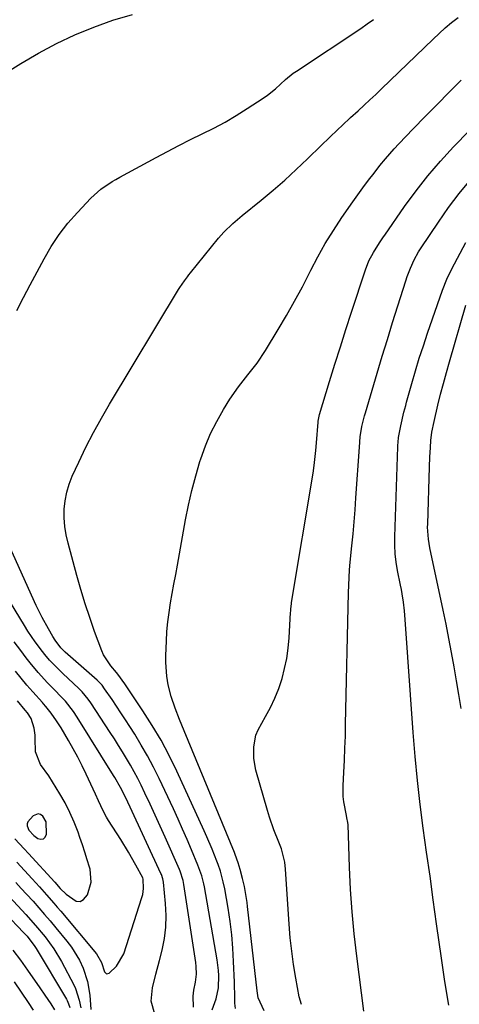
# Model space of a CAD drawing. Units: inches. Extents: x 1880129 to 1885501, y 448577 to 453884.
# Drawn here: x 1883953 to 1884097, y 449059 to 449382 of the extents above; entities that cross this region are included whole.
import ezdxf

# ---------------------------------------------------------------- set-up
doc = ezdxf.new("R2010")
doc.units = ezdxf.units.IN
doc.header["$MEASUREMENT"] = 0
for name, color, linetype in [('1', 7, 'Continuous'), ('7', 7, 'Continuous'), ('8', 7, 'Continuous')]:
    doc.layers.add(name, color=color, linetype=linetype)

msp = doc.modelspace()

# ---------------------------------------------------------------- linework, layer by layer
at = {"layer": '1', "color": 18}
msp.add_polyline3d([(1883960.64, 449113.14, 1676), (1883961.23, 449113.73, 1676), (1883961.67, 449114.65, 1676), (1883961.5, 449118.74, 1676), (1883960.42, 449120.6, 1676), (1883959.66, 449121.1, 1676), (1883958.89, 449121.33, 1676), (1883957.3, 449120.71, 1676), (1883955.54, 449118.77, 1676), (1883955.3, 449118.13, 1676), (1883955.31, 449117.45, 1676), (1883955.88, 449116.04, 1676), (1883957.49, 449114.29, 1676), (1883958.82, 449113.32, 1676), (1883959.81, 449113.06, 1676), (1883960.64, 449113.14, 1676)], dxfattribs=at)
at = {"layer": '7', "color": 18}
for points in [[(1883947.46, 449363.65, 1684), (1883953.25, 449367.24, 1684), (1883959.03, 449370.61, 1684), (1883964.92, 449373.76, 1684), (1883970.97, 449376.57, 1684), (1883977.14, 449379.16, 1684), (1883983.44, 449381.36, 1684), (1883989.83, 449383.27, 1684)], [(1883951.92, 449286.26, 1686), (1883954.11, 449290.49, 1686), (1883956.31, 449294.72, 1686), (1883958.54, 449298.94, 1686), (1883960.83, 449303.25, 1686), (1883963.21, 449307.28, 1686), (1883965.79, 449311.17, 1686), (1883968.68, 449314.84, 1686), (1883971.77, 449318.35, 1686), (1883976.22, 449323.03, 1686), (1883977.27, 449324.06, 1686), (1883979.49, 449325.98, 1686), (1883983.13, 449328.5, 1686), (1883984.4, 449329.25, 1686), (1883985.68, 449329.98, 1686), (1883997.57, 449336.42, 1686), (1884001.32, 449338.41, 1686), (1884005.09, 449340.36, 1686), (1884008.88, 449342.26, 1686), (1884012.7, 449344.11, 1686), (1884016.49, 449346.01, 1686), (1884020.23, 449348.01, 1686), (1884023.88, 449350.16, 1686), (1884027.47, 449352.42, 1686), (1884032.71, 449355.86, 1686), (1884034.11, 449356.83, 1686), (1884036.77, 449358.92, 1686), (1884040.06, 449361.93, 1686), (1884042.55, 449364, 1686), (1884043.08, 449364.38, 1686), (1884043.61, 449364.75, 1686), (1884064.71, 449378.73, 1686), (1884066.84, 449380.16, 1686), (1884068.95, 449381.62, 1686)], [(1884023.63, 449057.6, 1688), (1884023.45, 449059.29, 1688), (1884023.38, 449062.76, 1688), (1884023.33, 449064.5, 1688), (1884023.27, 449066.23, 1688), (1884023.03, 449072.96, 1688), (1884022.78, 449077.35, 1688), (1884022.41, 449081.72, 1688), (1884021.87, 449086.08, 1688), (1884021.2, 449090.42, 1688), (1884020.11, 449096.74, 1688), (1884019.63, 449099.08, 1688), (1884018.68, 449102.53, 1688), (1884017.9, 449104.79, 1688), (1884017.48, 449105.9, 1688), (1884015.94, 449109.76, 1688), (1884014.23, 449113.77, 1688), (1884013.33, 449115.76, 1688), (1884004.36, 449135.31, 1688), (1884001.86, 449140.43, 1688), (1883999.2, 449145.45, 1688), (1883996.3, 449150.34, 1688), (1883993.24, 449155.14, 1688), (1883987.78, 449163.25, 1688), (1883987.32, 449163.92, 1688), (1883985.06, 449167.12, 1688), (1883984.6, 449167.69, 1688), (1883982.69, 449169.86, 1688), (1883980.35, 449173.42, 1688), (1883979.78, 449174.73, 1688), (1883977.42, 449181.09, 1688), (1883975.8, 449185.64, 1688), (1883974.27, 449190.22, 1688), (1883972.86, 449194.84, 1688), (1883971.54, 449199.48, 1688), (1883968.7, 449210.03, 1688), (1883968.09, 449212.78, 1688), (1883967.66, 449215.55, 1688), (1883967.48, 449218.35, 1688), (1883967.48, 449221.17, 1688), (1883967.77, 449223.96, 1688), (1883968.27, 449226.7, 1688), (1883969.08, 449229.36, 1688), (1883970.11, 449231.97, 1688), (1883972.25, 449236.61, 1688), (1883974.58, 449241.46, 1688), (1883977.03, 449246.25, 1688), (1883979.63, 449250.96, 1688), (1883982.33, 449255.62, 1688), (1884004.97, 449293.13, 1688), (1884005.42, 449293.85, 1688), (1884006.85, 449295.96, 1688), (1884007.86, 449297.32, 1688), (1884008.38, 449297.99, 1688), (1884008.91, 449298.65, 1688), (1884018.06, 449309.96, 1688), (1884019.82, 449311.99, 1688), (1884022.72, 449314.8, 1688), (1884025.8, 449317.43, 1688), (1884032.04, 449322.46, 1688), (1884035.94, 449325.7, 1688), (1884039.78, 449329.01, 1688), (1884043.53, 449332.43, 1688), (1884047.22, 449335.92, 1688), (1884051.78, 449340.35, 1688), (1884054.5, 449342.99, 1688), (1884057.23, 449345.61, 1688), (1884058.61, 449346.91, 1688), (1884061.38, 449349.49, 1688), (1884063.86, 449351.75, 1688), (1884065.8, 449353.52, 1688), (1884067.72, 449355.3, 1688), (1884069.63, 449357.1, 1688), (1884071.52, 449358.91, 1688), (1884088.44, 449375.21, 1688), (1884090.42, 449377.06, 1688), (1884092.44, 449378.87, 1688), (1884094.52, 449380.6, 1688), (1884096.64, 449382.29, 1688)], [(1884045.24, 449058.84, 1692), (1884044.56, 449061.45, 1692), (1884043.42, 449067.55, 1692), (1884042.69, 449071.94, 1692), (1884042.06, 449076.35, 1692), (1884041.58, 449080.78, 1692), (1884041.21, 449085.23, 1692), (1884040.04, 449103.22, 1692), (1884039.78, 449105.49, 1692), (1884038.67, 449109.92, 1692), (1884037.86, 449112.06, 1692), (1884036.21, 449116.1, 1692), (1884034.74, 449120.28, 1692), (1884034.1, 449122.4, 1692), (1884030.35, 449135.67, 1692), (1884029.63, 449139.47, 1692), (1884029.61, 449143.34, 1692), (1884030.35, 449147.1, 1692), (1884031.06, 449148.87, 1692), (1884033.49, 449153.22, 1692), (1884035.11, 449156.21, 1692), (1884036.58, 449159.27, 1692), (1884037.82, 449162.43, 1692), (1884038.91, 449165.65, 1692), (1884039.76, 449168.95, 1692), (1884040.46, 449172.27, 1692), (1884040.93, 449175.64, 1692), (1884041.24, 449179.03, 1692), (1884041.72, 449187.36, 1692), (1884041.75, 449187.76, 1692), (1884041.8, 449188.57, 1692), (1884041.98, 449190.18, 1692), (1884042.04, 449190.59, 1692), (1884049.08, 449233, 1692), (1884049.45, 449235.47, 1692), (1884050.01, 449240.43, 1692), (1884050.22, 449242.92, 1692), (1884050.75, 449249.7, 1692), (1884050.78, 449250.02, 1692), (1884051.07, 449251.61, 1692), (1884051.24, 449252.23, 1692), (1884054.52, 449263.01, 1692), (1884056.27, 449268.7, 1692), (1884058.05, 449274.39, 1692), (1884059.86, 449280.06, 1692), (1884061.69, 449285.72, 1692), (1884066.25, 449299.64, 1692), (1884067.39, 449302.54, 1692), (1884068.86, 449305.29, 1692), (1884070.85, 449308.45, 1692), (1884072.23, 449310.45, 1692), (1884072.57, 449310.95, 1692), (1884079.11, 449320.37, 1692), (1884082.85, 449325.48, 1692), (1884086.75, 449330.45, 1692), (1884090.9, 449335.22, 1692), (1884095.2, 449339.86, 1692), (1884110.71, 449355.75, 1692)], [(1884065.72, 449056.74, 1694), (1884063.42, 449074.74, 1694), (1884062.59, 449082.01, 1694), (1884061.9, 449089.3, 1694), (1884061.41, 449096.6, 1694), (1884061.05, 449103.91, 1694), (1884060.57, 449117.78, 1694), (1884060.5, 449118.55, 1694), (1884060.21, 449120.06, 1694), (1884060.04, 449120.81, 1694), (1884059.14, 449125.32, 1694), (1884058.93, 449127.08, 1694), (1884058.9, 449130.64, 1694), (1884059.15, 449134.95, 1694), (1884059.35, 449138.89, 1694), (1884059.53, 449142.84, 1694), (1884059.67, 449146.78, 1694), (1884059.77, 449150.73, 1694), (1884060.71, 449193.76, 1694), (1884060.79, 449196.27, 1694), (1884060.9, 449198.78, 1694), (1884061.06, 449201.29, 1694), (1884061.28, 449203.8, 1694), (1884061.81, 449209.16, 1694), (1884062.18, 449213.09, 1694), (1884062.54, 449217.02, 1694), (1884062.85, 449220.96, 1694), (1884063.14, 449224.9, 1694), (1884064.29, 449241.52, 1694), (1884064.58, 449244.91, 1694), (1884065.11, 449248.26, 1694), (1884065.97, 449251.74, 1694), (1884066.26, 449252.76, 1694), (1884070.13, 449265.76, 1694), (1884071.79, 449271.29, 1694), (1884073.47, 449276.82, 1694), (1884075.18, 449282.33, 1694), (1884076.91, 449287.84, 1694), (1884079.5, 449296, 1694), (1884079.98, 449297.42, 1694), (1884081.04, 449300.2, 1694), (1884082.27, 449302.92, 1694), (1884083.71, 449305.53, 1694), (1884084.51, 449306.79, 1694), (1884090.18, 449315.25, 1694), (1884093.52, 449320, 1694), (1884097, 449324.63, 1694), (1884100.7, 449329.09, 1694)], [(1884093.63, 449058.67, 1696), (1884092.34, 449066.37, 1696), (1884091.17, 449074.09, 1696), (1884089.62, 449085.33, 1696), (1884088.53, 449093.15, 1696), (1884087.44, 449100.97, 1696), (1884086.34, 449108.79, 1696), (1884085.23, 449116.61, 1696), (1884084.21, 449124.43, 1696), (1884083.3, 449132.27, 1696), (1884082.55, 449140.13, 1696), (1884081.92, 449148, 1696), (1884079.34, 449185.03, 1696), (1884079.09, 449187.86, 1696), (1884078.75, 449190.68, 1696), (1884078.31, 449193.49, 1696), (1884078.06, 449194.89, 1696), (1884077.78, 449196.29, 1696), (1884076.79, 449201.14, 1696), (1884076.32, 449203.86, 1696), (1884076.01, 449206.6, 1696), (1884075.87, 449209.36, 1696), (1884075.88, 449212.11, 1696), (1884076.86, 449241.56, 1696), (1884076.88, 449242.08, 1696), (1884076.95, 449243.11, 1696), (1884077.13, 449244.65, 1696), (1884077.85, 449248.49, 1696), (1884078.88, 449252.92, 1696), (1884079.46, 449255.12, 1696), (1884079.76, 449256.21, 1696), (1884081.48, 449262.34, 1696), (1884082.68, 449266.48, 1696), (1884083.93, 449270.61, 1696), (1884085.26, 449274.72, 1696), (1884086.64, 449278.81, 1696), (1884091.57, 449292.98, 1696), (1884092.96, 449296.52, 1696), (1884094.62, 449299.94, 1696), (1884099.22, 449308.56, 1696)], [(1884097.63, 449155.84, 1698), (1884096.89, 449160.41, 1698), (1884096.13, 449164.98, 1698), (1884095.36, 449169.54, 1698), (1884094.51, 449174.26, 1698), (1884093.65, 449178.86, 1698), (1884092.73, 449183.46, 1698), (1884091.77, 449188.04, 1698), (1884087.38, 449208.46, 1698), (1884086.9, 449211.38, 1698), (1884086.66, 449215.31, 1698), (1884086.68, 449216.3, 1698), (1884087.26, 449235.01, 1698), (1884087.39, 449238.21, 1698), (1884087.58, 449241.41, 1698), (1884087.75, 449243.71, 1698), (1884088.07, 449246.37, 1698), (1884088.76, 449249.89, 1698), (1884090.05, 449255.27, 1698), (1884090.93, 449258.83, 1698), (1884091.85, 449262.38, 1698), (1884092.82, 449265.92, 1698), (1884093.82, 449269.44, 1698), (1884099.24, 449287.98, 1698)], [(1884015.97, 449057.12, 1686), (1884017.24, 449060.79, 1686), (1884018.03, 449064.38, 1686), (1884018.12, 449068.34, 1686), (1884018.04, 449070.07, 1686), (1884017.61, 449073.51, 1686), (1884013.43, 449097.47, 1686), (1884013.25, 449098.37, 1686), (1884012.57, 449101.06, 1686), (1884011.66, 449103.67, 1686), (1884011.31, 449104.53, 1686), (1884009.19, 449109.57, 1686), (1884007.75, 449112.94, 1686), (1884006.28, 449116.29, 1686), (1884004.78, 449119.62, 1686), (1884003.25, 449122.95, 1686), (1883998.58, 449132.93, 1686), (1883996.74, 449136.65, 1686), (1883994.82, 449140.32, 1686), (1883992.74, 449143.9, 1686), (1883990.57, 449147.44, 1686), (1883988.93, 449150, 1686), (1883987.5, 449152.21, 1686), (1883986.06, 449154.41, 1686), (1883984.6, 449156.59, 1686), (1883983.13, 449158.77, 1686), (1883980.68, 449162.36, 1686), (1883979.86, 449163.47, 1686), (1883978.95, 449164.5, 1686), (1883978.63, 449164.82, 1686), (1883978.29, 449165.13, 1686), (1883967.79, 449174.33, 1686), (1883966.36, 449175.71, 1686), (1883964.43, 449178.25, 1686), (1883963.7, 449179.43, 1686), (1883962.24, 449181.96, 1686), (1883960.17, 449185.74, 1686), (1883959.21, 449187.66, 1686), (1883958.29, 449189.61, 1686), (1883943.26, 449222.6, 1686)], [(1884009.88, 449058.05, 1684), (1884009.72, 449061.64, 1684), (1884010, 449063.61, 1684), (1884010.52, 449066.24, 1684), (1884010.79, 449068.78, 1684), (1884010.76, 449071.36, 1684), (1884010.62, 449072.65, 1684), (1884006.73, 449098.19, 1684), (1884006.49, 449099.47, 1684), (1884005.48, 449102.57, 1684), (1884005.23, 449103.17, 1684), (1884000.57, 449113.69, 1684), (1883998.95, 449117.3, 1684), (1883997.31, 449120.91, 1684), (1883995.64, 449124.5, 1684), (1883993.94, 449128.08, 1684), (1883992.68, 449130.7, 1684), (1883991.56, 449132.94, 1684), (1883990.4, 449135.16, 1684), (1883989.17, 449137.35, 1684), (1883987.89, 449139.5, 1684), (1883986.57, 449141.64, 1684), (1883985.24, 449143.77, 1684), (1883983.89, 449145.88, 1684), (1883982.53, 449147.99, 1684), (1883976.19, 449157.7, 1684), (1883975.32, 449158.97, 1684), (1883973.36, 449161.35, 1684), (1883972.27, 449162.43, 1684), (1883966.99, 449167.35, 1684), (1883966.09, 449168.19, 1684), (1883962.66, 449171.69, 1684), (1883961.07, 449173.55, 1684), (1883960.32, 449174.52, 1684), (1883957.97, 449177.71, 1684), (1883955.56, 449181.24, 1684), (1883954.41, 449183.05, 1684), (1883945.45, 449197.57, 1684)], [(1883997.16, 449055.74, 1682), (1883996, 449059.99, 1682), (1883996.37, 449064.38, 1682), (1883997.55, 449068.85, 1682), (1883998.69, 449073.33, 1682), (1883999.54, 449076.69, 1682), (1884000.29, 449080.47, 1682), (1884000.77, 449084.27, 1682), (1884000.87, 449088.1, 1682), (1884000.7, 449091.95, 1682), (1884000.04, 449098.92, 1682), (1883999.84, 449100.04, 1682), (1883999.33, 449101.47, 1682), (1883999.18, 449101.82, 1682), (1883989.11, 449123.51, 1682), (1883987.57, 449126.77, 1682), (1883985.95, 449129.99, 1682), (1883984, 449133.31, 1682), (1883983.6, 449133.96, 1682), (1883971.68, 449153.04, 1682), (1883970.49, 449154.84, 1682), (1883967.85, 449158.24, 1682), (1883966.38, 449159.82, 1682), (1883964.34, 449161.88, 1682), (1883962.01, 449164.31, 1682), (1883958.95, 449167.64, 1682), (1883956.29, 449170.8, 1682), (1883955.02, 449172.43, 1682), (1883953.18, 449174.86, 1682), (1883951.05, 449177.75, 1682)], [(1883951.23, 449113.12, 1678), (1883954.28, 449109.93, 1678), (1883955.78, 449108.31, 1678), (1883964.34, 449098.93, 1678), (1883966.14, 449096.92, 1678), (1883968.06, 449095.03, 1678), (1883971.39, 449092.78, 1678), (1883972.66, 449092.68, 1678), (1883973.79, 449093.26, 1678), (1883975.11, 449094.85, 1678), (1883976.32, 449098.98, 1678), (1883975.92, 449103.26, 1678), (1883975.75, 449103.84, 1678), (1883975.01, 449106.31, 1678), (1883974.25, 449108.77, 1678), (1883973.44, 449111.22, 1678), (1883972.6, 449113.65, 1678), (1883971.99, 449115.39, 1678), (1883970.72, 449118.65, 1678), (1883969.32, 449121.84, 1678), (1883967.73, 449124.93, 1678), (1883965.99, 449127.96, 1678), (1883962.42, 449133.78, 1678), (1883959.66, 449137.55, 1678), (1883958.07, 449141.66, 1678), (1883957.97, 449146.04, 1678), (1883957.91, 449147.17, 1678), (1883957.59, 449149.39, 1678), (1883956.66, 449152.63, 1678), (1883955.38, 449154.48, 1678), (1883954.66, 449155.36, 1678), (1883952.14, 449158.35, 1678)], [(1883951.61, 449098.81, 1682), (1883953.37, 449096.91, 1682), (1883955.12, 449095.01, 1682), (1883957.22, 449092.7, 1682), (1883959.12, 449090.57, 1682), (1883961.01, 449088.42, 1682), (1883962.86, 449086.25, 1682), (1883964.68, 449084.05, 1682), (1883968.32, 449079.62, 1682), (1883969.82, 449077.63, 1682), (1883972.42, 449073.4, 1682), (1883973.66, 449070.82, 1682), (1883975.13, 449066.47, 1682), (1883975.83, 449061.92, 1682), (1883976.18, 449057.29, 1682)], [(1883942, 449095.14, 1686), (1883954.14, 449082.5, 1686), (1883955.27, 449081.27, 1686), (1883957.8, 449077.94, 1686), (1883958.25, 449077.23, 1686), (1883968.19, 449060.58, 1686), (1883968.39, 449060.22, 1686), (1883968.88, 449059.07, 1686), (1883969.26, 449057.87, 1686)], [(1883949.48, 449094.13, 1684), (1883954.81, 449088.41, 1684), (1883958.08, 449084.78, 1684), (1883961.21, 449081.04, 1684), (1883964.09, 449077.11, 1684), (1883966.57, 449072.93, 1684), (1883970.58, 449065.36, 1684), (1883971.16, 449064.15, 1684), (1883972.38, 449060.36, 1684), (1883972.94, 449057.75, 1684)], [(1883950.6, 449076.65, 1688), (1883953.06, 449073.41, 1688), (1883955.45, 449070.12, 1688), (1883959.44, 449064.39, 1688), (1883961.09, 449061.99, 1688), (1883963.03, 449059.11, 1688), (1883964.27, 449057.12, 1688)]]:
    msp.add_polyline3d(points, dxfattribs=at)
at = {"layer": '8', "color": 18}
for points in [[(1884033.08, 449056.85, 1690), (1884031.07, 449061.1, 1690), (1884030.79, 449063.4, 1690), (1884027.6, 449090.98, 1690), (1884027.43, 449092.31, 1690), (1884027.04, 449094.95, 1690), (1884026.56, 449097.58, 1690), (1884025.98, 449100.18, 1690), (1884025.2, 449103.13, 1690), (1884024.56, 449105.25, 1690), (1884023.55, 449108.01, 1690), (1884023.27, 449108.7, 1690), (1884006.84, 449148.51, 1690), (1884005.31, 449152.24, 1690), (1884003.8, 449155.97, 1690), (1884002.48, 449159.76, 1690), (1884001.53, 449163.66, 1690), (1884001.08, 449166.43, 1690), (1884000.74, 449170.96, 1690), (1884000.76, 449173.23, 1690), (1884000.95, 449177.96, 1690), (1884001.14, 449181.1, 1690), (1884001.42, 449184.23, 1690), (1884001.83, 449187.35, 1690), (1884002.33, 449190.46, 1690), (1884002.9, 449193.56, 1690), (1884003.46, 449196.66, 1690), (1884004.02, 449199.76, 1690), (1884004.58, 449202.87, 1690), (1884007.26, 449217.67, 1690), (1884008.22, 449222.51, 1690), (1884009.31, 449227.32, 1690), (1884010.58, 449232.08, 1690), (1884011.97, 449236.82, 1690), (1884012.25, 449237.71, 1690), (1884013.75, 449241.9, 1690), (1884015.45, 449246, 1690), (1884017.46, 449249.96, 1690), (1884019.68, 449253.82, 1690), (1884021.81, 449257.2, 1690), (1884024.59, 449261.29, 1690), (1884027.66, 449265.16, 1690), (1884030.72, 449269.05, 1690), (1884033.46, 449273.16, 1690), (1884037.65, 449280.04, 1690), (1884040.39, 449284.66, 1690), (1884043.04, 449289.32, 1690), (1884045.56, 449294.06, 1690), (1884048, 449298.84, 1690), (1884048.3, 449299.46, 1690), (1884050.62, 449303.91, 1690), (1884053.08, 449308.28, 1690), (1884055.73, 449312.54, 1690), (1884058.52, 449316.72, 1690), (1884062.17, 449321.92, 1690), (1884063.24, 449323.43, 1690), (1884065.41, 449326.43, 1690), (1884067.63, 449329.4, 1690), (1884068.76, 449330.87, 1690), (1884071.02, 449333.8, 1690), (1884072.8, 449336.02, 1690), (1884075.67, 449339.3, 1690), (1884077.17, 449340.89, 1690), (1884081.94, 449345.79, 1690), (1884085.86, 449349.8, 1690), (1884089.8, 449353.8, 1690), (1884093.75, 449357.77, 1690), (1884097.71, 449361.74, 1690)], [(1883951.9, 449105.49, 1680), (1883956.96, 449100.02, 1680), (1883959.33, 449097.42, 1680), (1883961.69, 449094.79, 1680), (1883964, 449092.14, 1680), (1883965.15, 449090.8, 1680), (1883966.29, 449089.45, 1680), (1883978.01, 449075.44, 1680), (1883979.64, 449072.64, 1680), (1883980.64, 449069.58, 1680), (1883981.31, 449068.9, 1680), (1883982.24, 449069.11, 1680), (1883984.62, 449071.4, 1680), (1883986.96, 449075.53, 1680), (1883992.94, 449093.96, 1680), (1883993.2, 449094.92, 1680), (1883993.47, 449096.88, 1680), (1883993.36, 449099.97, 1680), (1883993.21, 449100.38, 1680), (1883990.95, 449104.56, 1680), (1883988.57, 449108.79, 1680), (1883986.03, 449112.92, 1680), (1883982, 449119.22, 1680), (1883981.37, 449120.25, 1680), (1883980.21, 449122.36, 1680), (1883978.67, 449125.62, 1680), (1883977.66, 449127.8, 1680), (1883974.65, 449134.32, 1680), (1883973.3, 449137.13, 1680), (1883971.89, 449139.91, 1680), (1883970.41, 449142.65, 1680), (1883968.88, 449145.37, 1680), (1883966.41, 449149.55, 1680), (1883964.92, 449151.88, 1680), (1883963.21, 449154.35, 1680), (1883961.44, 449156.57, 1680), (1883960.68, 449157.42, 1680), (1883960.31, 449157.84, 1680), (1883957.15, 449161.35, 1680), (1883955.22, 449163.55, 1680), (1883953.32, 449165.78, 1680), (1883951.48, 449168.05, 1680)], [(1883951.07, 449066.27, 1690), (1883955.65, 449059.55, 1690), (1883957.3, 449057.07, 1690)]]:
    msp.add_polyline3d(points, dxfattribs=at)

doc.saveas('drawing.dxf')
